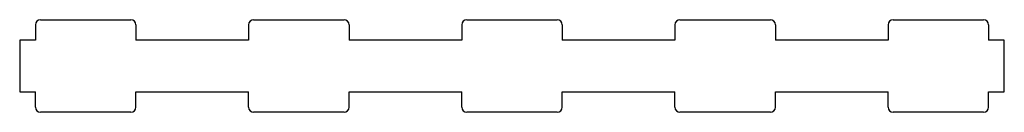
# Model space of a CAD drawing. Units: millimetres. Extents: x -485 to 485, y -71 to 20.
import ezdxf

# ---------------------------------------------------------------- set-up
doc = ezdxf.new("R2010")
doc.units = ezdxf.units.MM

msp = doc.modelspace()

# ---------------------------------------------------------------- linework, layer by layer
at = {"color": 7, "linetype": 'Continuous', "lineweight": 25}
for p, q in [((-464.5, 20), (-375.5, 20)), ((-254.5, 20), (-165.5, 20)), ((-44.5, 20), (44.5, 20)), ((165.5, 20), (254.5, 20)), ((375.5, 20), (464.5, 20)), ((-469.5, 15), (-469.5, 0)), ((-370.5, 15), (-370.5, 0)), ((-259.5, 15), (-259.5, 0)), ((-160.5, 15), (-160.5, 0)), ((-49.5, 15), (-49.5, 0)), ((49.5, 15), (49.5, 0)), ((160.5, 15), (160.5, 0)), ((259.5, 15), (259.5, 0)), ((370.5, 15), (370.5, 0)), ((469.5, 15), (469.5, 0)), ((-469.5, 0), (-485, 0)), ((-485, 0), (-485, -51)), ((-259.5, 0), (-370.5, 0)), ((-49.5, 0), (-160.5, 0)), ((160.5, 0), (49.5, 0)), ((370.5, 0), (259.5, 0)), ((485, 0), (469.5, 0)), ((485, -51), (485, 0)), ((-485, -51), (-469.5, -51)), ((-469.5, -66), (-469.5, -51)), ((-370.5, -66), (-370.5, -51)), ((-370.5, -51), (-259.5, -51)), ((-259.5, -66), (-259.5, -51)), ((-160.5, -66), (-160.5, -51)), ((-160.5, -51), (-49.5, -51)), ((-49.5, -66), (-49.5, -51)), ((49.5, -66), (49.5, -51)), ((49.5, -51), (160.5, -51)), ((160.5, -66), (160.5, -51)), ((259.5, -66), (259.5, -51)), ((259.5, -51), (370.5, -51)), ((370.5, -66), (370.5, -51)), ((469.5, -66), (469.5, -51)), ((469.5, -51), (485, -51)), ((-375.5, -71), (-464.5, -71)), ((-165.5, -71), (-254.5, -71)), ((44.5, -71), (-44.5, -71)), ((254.5, -71), (165.5, -71)), ((464.5, -71), (375.5, -71))]:
    msp.add_line(p, q, dxfattribs=at)
for centre, start, end in [((-464.5, 15), 90, 180), ((-375.5, 15), 0, 90), ((-254.5, 15), 90, 180), ((-165.5, 15), 0, 90), ((-44.5, 15), 90, 180), ((44.5, 15), 0, 90), ((165.5, 15), 90, 180), ((254.5, 15), 0, 90), ((375.5, 15), 90, 180), ((464.5, 15), 0, 90), ((-464.5, -66), 180, 270), ((-375.5, -66), 270, 0), ((-254.5, -66), 180, 270), ((-165.5, -66), 270, 0), ((-44.5, -66), 180, 270), ((44.5, -66), 270, 0), ((165.5, -66), 180, 270), ((254.5, -66), 270, 0), ((375.5, -66), 180, 270), ((464.5, -66), 270, 0)]:
    msp.add_arc(centre, 5, start, end, dxfattribs=at)

doc.saveas('drawing.dxf')
